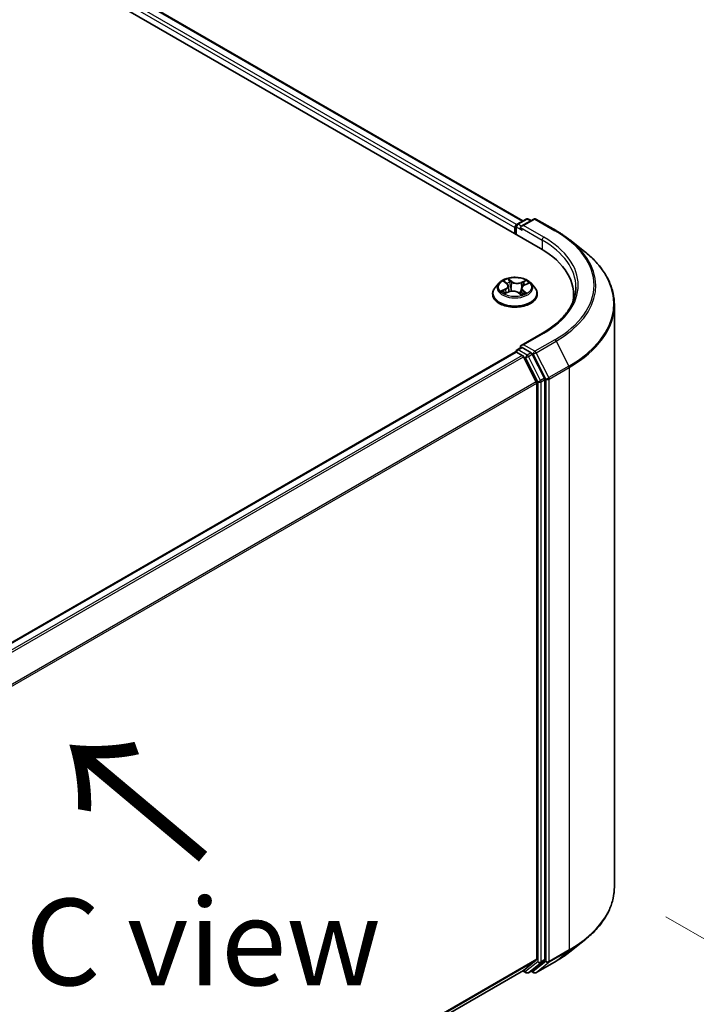
# Model space of a CAD drawing. Units: millimetres. Extents: x 7 to 5922, y 4 to 1268.
# Drawn here: x 51 to 60, y 109 to 123 of the extents above; entities that cross this region are included whole.
import ezdxf

# ---------------------------------------------------------------- set-up
doc = ezdxf.new("R2010")
doc.units = ezdxf.units.MM
doc.header["$LTSCALE"] = 0.5
doc.layers.get('Defpoints').update_dxf_attribs({"lineweight": 25})
for name, color, linetype, lineweight in [('Dimension (ISO)', 7, 'Continuous', 18), ('Symbol (ISO)', 7, 'Continuous', 18), ('Visible (ISO)', 7, 'Continuous', 35), ('Visible Narrow (ISO)', 7, 'Continuous', 25)]:
    doc.layers.add(name, color=color, linetype=linetype, lineweight=lineweight)
doc.styles.add('Note Text (TK)', font='MS PGothic.ttf')
doc.dimstyles.new('Default - Method 1b (TK)', dxfattribs={"dimscale": 0.5, "dimtxt": 2.5, "dimasz": 2.5, "dimexe": 1, "dimexo": 1.5, "dimgap": 1, "dimtad": 1, "dimdsep": 46, "dimtxsty": 'Note Text (TK)', "dimblk": 'OPEN', "dimcen": 0.09, "dimdle": 5, "dimclrd": 100, "dimclre": 100, "dimclrt": 7, "dimadec": 1, "dimazin": 1, "dimtfac": 1, "dimtmove": 0, "dimatfit": 3, "dimldrblk": 'OPEN', "dimfxl": 1, "dimtolj": 1, "dimlwd": -1, "dimlwe": -1, "dimarcsym": 0})

# ---------------------------------------------------------------- blocks, each defined once
blk = doc.blocks.new('_Open')
at = {"color": 0, "linetype": 'ByBlock', "lineweight": -2}
for p, q in [((-1, 0.167), (0, 0)), ((-1, -0.167), (0, 0)), ((0, 0), (-1, 0))]:
    blk.add_line(p, q, dxfattribs=at)
blk = doc.blocks.new('*D18')
at = {"layer": 'Defpoints', "color": 0}
for p in [(59.137, 110.52), (42.962, 102.192), (50.246, 97.987)]:
    blk.add_point(p, dxfattribs=at)
at = {"layer": 'Dimension (ISO)', "color": 100}
for p, q in [((59.881, 110.09), (65.806, 106.669)), ((64.236, 106.316), (51.32, 98.626)), ((43.706, 101.762), (50.742, 97.7))]:
    blk.add_line(p, q, dxfattribs=at)
at = {"layer": 'Dimension (ISO)', "color": 100, "xscale": 1.25, "yscale": 1.25, "zscale": 1.25}
for p, rotation in [((65.31, 106.956), 30.77048708011095), ((50.246, 97.987), 210.770487080111)]:
    blk.add_blockref('_Open', p, dxfattribs=dict(at, rotation=rotation))
at = {"layer": 'Dimension (ISO)', "color": 7, "insert": (56.492, 102.881), "char_height": 1.25, "attachment_point": 4, "rotation": 30.7705, "style": 'Note Text (TK)'}
blk.add_mtext('\\A1;{\\Q-29.230;\\W0.823;\\H0.816x;200}', dxfattribs=at)

msp = doc.modelspace()

# ---------------------------------------------------------------- linework, layer by layer
at = {"layer": 'Visible (ISO)'}
for p, q in [((37.6419, 131.5438), (58.0695, 119.7499)), ((38.1818, 131.4846), (57.8149, 120.1495)), ((57.7307, 120.1009), (57.861, 120.1761)), ((57.971, 120.1761), (57.7926, 120.0731)), ((57.8943, 120.1761), (57.9326, 120.154)), ((58.0044, 120.1761), (58.2951, 120.0083)), ((57.7002, 120.0539), (57.7002, 119.9631)), ((57.714, 119.9552), (57.714, 120.072)), ((58.4936, 119.8743), (58.7037, 119.708)), ((57.4723, 119.2518), (57.4172, 119.1903)), ((57.5475, 119.2717), (57.5856, 119.2406)), ((57.605, 119.2086), (57.614, 119.1247)), ((57.7954, 119.1743), (57.7858, 119.0847)), ((57.8358, 119.219), (57.891, 119.2433)), ((57.9281, 119.2518), (57.9832, 119.1903)), ((57.378, 119.0922), (57.378, 119.0959)), ((57.5566, 119.1011), (57.6135, 119.1244)), ((57.7493, 119.1123), (57.7896, 119.0818)), ((58.0224, 119.0922), (58.0224, 119.0959)), ((58.5478, 119.0831), (58.5478, 119.0043)), ((59.1367, 110.5198), (59.1367, 118.9372)), ((58.0999, 118.5268), (57.7926, 118.3494)), ((57.7307, 118.2864), (57.7867, 118.3188)), ((57.9326, 118.2413), (57.8023, 118.3165)), ((57.7071, 118.2547), (45.9308, 111.4556)), ((57.714, 118.2576), (57.714, 118.2562)), ((57.7238, 118.253), (57.807, 118.205)), ((58.009, 117.8237), (57.8251, 118.1847)), ((58.1268, 117.8754), (57.9507, 118.221)), ((58.0145, 117.8032), (58.0145, 109.4765)), ((58.1323, 109.4702), (58.1323, 117.8548)), ((58.4936, 109.5826), (58.7037, 109.749)), ((57.8251, 109.3136), (58.009, 109.4622)), ((57.9507, 109.3136), (58.1268, 109.4559)), ((58.0044, 109.2808), (58.2951, 109.4487)), ((46.2548, 102.6333), (57.8237, 109.3126)), ((57.8149, 109.3075), (57.861, 109.2809)), ((57.8943, 109.2809), (57.9493, 109.3126)), ((57.971, 109.2808), (57.9326, 109.303))]:
    msp.add_line(p, q, dxfattribs=at)
for centre, start, end in [((57.8776, 120.1472), 60, 120), ((57.9877, 120.1473), 60, 120), ((57.7473, 120.072), 120, 180), ((57.7473, 118.2576), 120, 180), ((57.8776, 109.3097), 240, 300), ((57.9877, 109.3097), 240, 300)]:
    msp.add_arc(centre, 0.0333, start, end, dxfattribs=at)
for centre, major_axis, start_param, end_param in [((57.7238, 120.0675), (0.0167, 0.0289), 0.8667637, 2.3561945), ((57.8259, 120.0539), (-0.0471, 0), 4.712389, 6.2831853), ((57.8023, 120.0402), (-0.0167, 0.0289), 0.7853982, 2.3561945), ((56.9145, 119.0831), (1.6333, 0), 6.1711605, 7.0685835), ((56.9145, 118.9017), (1.6667, 0), 0.1529658, 0.2006295), ((57.8259, 118.3301), (-0.0471, 0), 4.712389, 6.2831853), ((57.8023, 118.3437), (-0.0167, -0.0289), 5.4977871, 6.1236372), ((57.7238, 118.2258), (-0.0167, 0.0289), 5.4977871, 6.2831853), ((57.807, 118.1778), (-0.0167, 0.0289), 4.6217291, 5.4977871), ((57.9326, 118.2141), (0.0167, -0.0289), 1.4801364, 2.3561945), ((58.1087, 117.8684), (0.0167, -0.0289), 0.7853982, 1.4801364), ((57.9909, 117.8168), (-0.0167, 0.0289), 3.9269908, 4.6217291), ((57.9909, 109.4901), (0.0167, -0.0289), 0.0906599, 0.7853982), ((58.1087, 109.4838), (0.0167, -0.0289), 0.0906599, 0.7853982), ((57.807, 109.3414), (0.0167, -0.0289), 0, 0.0906599), ((57.9326, 109.3415), (0.0167, -0.0289), 0, 0.0906599)]:
    msp.add_ellipse(centre, major_axis=major_axis, ratio=0.5773503, start_param=start_param, end_param=end_param, dxfattribs=at)
for points, knots in [([(58.2951, 120.0083), (58.3094, 120), (58.3236, 119.9916), (58.3515, 119.9745), (58.3652, 119.9658), (58.3921, 119.9481), (58.4054, 119.9392), (58.4314, 119.9211), (58.4442, 119.9119), (58.4693, 119.8933), (58.4816, 119.8839), (58.4936, 119.8743)], [3.14159265, 3.14159265, 3.14159265, 3.14159265, 3.17264484, 3.17264484, 3.20369702, 3.20369702, 3.2347492, 3.2347492, 3.26580139, 3.26580139, 3.29685357, 3.29685357, 3.29685357, 3.29685357]), ([(59.1367, 118.9372), (59.1367, 118.9927), (59.1307, 119.0482), (59.1065, 119.1582), (59.0885, 119.2126), (59.0409, 119.3193), (59.0113, 119.3717), (58.9413, 119.4735), (58.9008, 119.523), (58.8097, 119.6183), (58.759, 119.6642), (58.7037, 119.708)], [2.35619449, 2.35619449, 2.35619449, 2.35619449, 2.48222194, 2.48222194, 2.60824939, 2.60824939, 2.73427684, 2.73427684, 2.86030429, 2.86030429, 2.98633174, 2.98633174, 2.98633174, 2.98633174]), ([(57.9281, 119.2518), (57.9144, 119.267), (57.8971, 119.2804), (57.8563, 119.3034), (57.8325, 119.3128), (57.7814, 119.3266), (57.7541, 119.331), (57.6988, 119.3343), (57.6709, 119.3333), (57.6167, 119.3261), (57.5906, 119.3199), (57.5425, 119.3026), (57.5206, 119.2914), (57.4908, 119.2701), (57.4809, 119.2613), (57.4723, 119.2518)], [1.4136682, 1.4136682, 1.4136682, 1.4136682, 1.7346811, 1.7346811, 2.0691097, 2.0691097, 2.4021872, 2.4021872, 2.7335006, 2.7335006, 3.0652365, 3.0652365, 3.3992145, 3.3992145, 3.6001277, 3.6001277, 3.6001277, 3.6001277]), ([(57.4172, 119.1903), (57.4122, 119.1848), (57.4077, 119.1791), (57.3995, 119.1673), (57.3958, 119.1612), (57.3894, 119.1487), (57.3868, 119.1423), (57.3824, 119.1293), (57.3807, 119.1227), (57.3785, 119.1094), (57.378, 119.1026), (57.378, 119.0959)], [3.60012765, 3.60012765, 3.60012765, 3.60012765, 3.69564097, 3.69564097, 3.7911543, 3.7911543, 3.88666762, 3.88666762, 3.98218094, 3.98218094, 4.07769426, 4.07769426, 4.07769426, 4.07769426]), ([(57.605, 119.2086), (57.6047, 119.211), (57.6043, 119.2133), (57.6028, 119.218), (57.6019, 119.2202), (57.5997, 119.2247), (57.5984, 119.2268), (57.5953, 119.231), (57.5936, 119.2331), (57.5899, 119.237), (57.5878, 119.2388), (57.5856, 119.2406)], [0.99800496, 0.99800496, 0.99800496, 0.99800496, 1.10907258, 1.10907258, 1.22014019, 1.22014019, 1.33120781, 1.33120781, 1.44227542, 1.44227542, 1.55334303, 1.55334303, 1.55334303, 1.55334303]), ([(57.8358, 119.219), (57.8313, 119.217), (57.827, 119.2147), (57.8192, 119.2098), (57.8156, 119.2072), (57.8091, 119.2015), (57.8063, 119.1984), (57.8015, 119.192), (57.7996, 119.1886), (57.7967, 119.1816), (57.7958, 119.178), (57.7954, 119.1743)], [3.15904595, 3.15904595, 3.15904595, 3.15904595, 3.33039494, 3.33039494, 3.50174393, 3.50174393, 3.67309292, 3.67309292, 3.84444191, 3.84444191, 4.01579091, 4.01579091, 4.01579091, 4.01579091]), ([(58.0224, 119.0959), (58.0224, 119.1026), (58.0219, 119.1094), (58.0196, 119.1227), (58.018, 119.1293), (58.0136, 119.1423), (58.0109, 119.1487), (58.0046, 119.1612), (58.0009, 119.1673), (57.9927, 119.1791), (57.9881, 119.1848), (57.9832, 119.1903)], [0.93610161, 0.93610161, 0.93610161, 0.93610161, 1.03161493, 1.03161493, 1.12712825, 1.12712825, 1.22264158, 1.22264158, 1.3181549, 1.3181549, 1.41366822, 1.41366822, 1.41366822, 1.41366822]), ([(58.5812, 119.192), (58.5812, 119.1436), (58.5746, 119.0953), (58.5483, 118.9993), (58.5285, 118.9517), (58.476, 118.8584), (58.4432, 118.8126), (58.3652, 118.7243), (58.32, 118.6816), (58.2182, 118.6007), (58.1616, 118.5624), (58.0999, 118.5268)], [3.92699082, 3.92699082, 3.92699082, 3.92699082, 4.08407045, 4.08407045, 4.24115008, 4.24115008, 4.39822972, 4.39822972, 4.55530935, 4.55530935, 4.71238898, 4.71238898, 4.71238898, 4.71238898]), ([(57.378, 119.0922), (57.378, 119.0723), (57.3832, 119.0525), (57.4035, 119.0146), (57.419, 118.9965), (57.4588, 118.9637), (57.4836, 118.9491), (57.5396, 118.9254), (57.5708, 118.9162), (57.6365, 118.9041), (57.671, 118.9012), (57.7397, 118.9018), (57.7739, 118.9054), (57.8388, 118.9187), (57.8695, 118.9284), (57.9243, 118.9532), (57.9484, 118.9683), (57.9872, 119.0026), (58.0021, 119.0218), (58.0186, 119.0583), (58.0224, 119.0753), (58.0224, 119.0922)], [4.0776943, 4.0776943, 4.0776943, 4.0776943, 4.3774048, 4.3774048, 4.6898158, 4.6898158, 5.0143089, 5.0143089, 5.3400368, 5.3400368, 5.6647873, 5.6647873, 5.9891421, 5.9891421, 6.3139762, 6.3139762, 6.6397736, 6.6397736, 6.9636887, 6.9636887, 7.2192869, 7.2192869, 7.2192869, 7.2192869]), ([(57.537, 119.1244), (57.5383, 119.1229), (57.5398, 119.1213), (57.5431, 119.118), (57.5449, 119.1164), (57.5488, 119.113), (57.551, 119.1113), (57.5556, 119.1079), (57.5581, 119.1062), (57.5613, 119.1042), (57.5618, 119.1039), (57.5624, 119.1035)], [4.53313154, 4.53313154, 4.53313154, 4.53313154, 4.6039635, 4.6039635, 4.67479546, 4.67479546, 4.74562742, 4.74562742, 4.81645939, 4.81645939, 4.83142636, 4.83142636, 4.83142636, 4.83142636]), ([(57.7493, 119.1123), (57.7429, 119.1171), (57.7354, 119.1213), (57.7187, 119.128), (57.7096, 119.1306), (57.6903, 119.1341), (57.6803, 119.135), (57.6602, 119.135), (57.6501, 119.134), (57.6309, 119.1305), (57.6218, 119.1279), (57.6135, 119.1244)], [1.5882496, 1.5882496, 1.5882496, 1.5882496, 1.8954276, 1.8954276, 2.2026055, 2.2026055, 2.5097835, 2.5097835, 2.8169614, 2.8169614, 3.1241394, 3.1241394, 3.1241394, 3.1241394]), ([(57.7889, 119.0823), (57.7922, 119.0833), (57.7954, 119.0843), (57.8022, 119.0866), (57.8058, 119.088), (57.8128, 119.0907), (57.8161, 119.0922), (57.8226, 119.0951), (57.8257, 119.0967), (57.8317, 119.0998), (57.8345, 119.1014), (57.8372, 119.103)], [6.1227271, 6.1227271, 6.1227271, 6.1227271, 6.18070907, 6.18070907, 6.2502047, 6.2502047, 6.31970032, 6.31970032, 6.38919595, 6.38919595, 6.45869157, 6.45869157, 6.45869157, 6.45869157]), ([(57.7867, 118.3188), (57.7881, 118.3196), (57.7905, 118.32), (57.7961, 118.3194), (57.7993, 118.3183), (57.8023, 118.3165)], [0.038953354, 0.038953354, 0.038953354, 0.038953354, 0.050334548, 0.050334548, 0.061715743, 0.061715743, 0.061715743, 0.061715743]), ([(59.1367, 110.5198), (59.1367, 110.4643), (59.1307, 110.4087), (59.1065, 110.2988), (59.0885, 110.2444), (59.0409, 110.1376), (59.0113, 110.0853), (58.9413, 109.9835), (58.9008, 109.934), (58.8097, 109.8386), (58.759, 109.7927), (58.7037, 109.749)], [3.92699082, 3.92699082, 3.92699082, 3.92699082, 4.05301827, 4.05301827, 4.17904572, 4.17904572, 4.30507316, 4.30507316, 4.43110061, 4.43110061, 4.55712806, 4.55712806, 4.55712806, 4.55712806]), ([(58.2951, 109.4487), (58.3094, 109.457), (58.3236, 109.4654), (58.3515, 109.4825), (58.3652, 109.4912), (58.3921, 109.5088), (58.4054, 109.5178), (58.4314, 109.5359), (58.4442, 109.5451), (58.4693, 109.5637), (58.4816, 109.5731), (58.4936, 109.5826)], [1.57079633, 1.57079633, 1.57079633, 1.57079633, 1.60184851, 1.60184851, 1.63290069, 1.63290069, 1.66395288, 1.66395288, 1.69500506, 1.69500506, 1.72605724, 1.72605724, 1.72605724, 1.72605724])]:
    msp.add_open_spline(points, degree=3, knots=knots, dxfattribs=at)
at = {"layer": 'Visible Narrow (ISO)'}
for p, q in [((38.0583, 131.3941), (57.7002, 120.0539)), ((57.7232, 120.095), (38.0819, 131.4349)), ((38.1651, 131.483), (57.8051, 120.1438)), ((57.7473, 120.0992), (57.8776, 120.1745)), ((57.8259, 120.0811), (57.9877, 120.1745)), ((57.8776, 120.1745), (57.9229, 120.1483)), ((57.9877, 120.1745), (58.2784, 120.0067)), ((57.7238, 119.9495), (57.7238, 120.0584)), ((57.7238, 120.0584), (57.8023, 120.013)), ((57.7926, 120.0731), (57.7473, 120.0992)), ((57.7788, 120.0539), (58.093, 119.8724)), ((58.1166, 119.9132), (57.8259, 120.0811)), ((58.093, 119.8724), (58.093, 119.736)), ((57.532, 119.2816), (57.5821, 119.2408)), ((57.6544, 119.2716), (57.6019, 119.3113)), ((57.617, 119.2905), (57.65, 119.2655)), ((57.8554, 119.2891), (57.7848, 119.2602)), ((57.5623, 119.1656), (57.4935, 119.1352)), ((57.5224, 119.1398), (57.5657, 119.1589)), ((57.5657, 119.1589), (57.569, 119.1062)), ((57.65, 119.2655), (57.6436, 119.1873)), ((57.788, 119.2534), (57.8324, 119.2716)), ((57.788, 119.2534), (57.7927, 119.1743)), ((57.8684, 119.1024), (57.8182, 119.1431)), ((57.838, 119.2184), (57.9069, 119.2488)), ((57.5449, 119.0949), (57.6156, 119.1238)), ((57.7459, 119.1124), (57.7985, 119.0727)), ((57.8137, 119.1372), (57.8097, 119.0895)), ((57.8137, 119.1372), (57.8453, 119.1115)), ((57.8259, 118.3574), (58.1166, 118.5252)), ((58.2784, 118.4318), (57.9877, 118.2639)), ((57.7473, 118.2848), (57.8023, 118.3165)), ((57.8776, 118.2095), (57.7473, 118.2848)), ((57.9877, 118.2639), (57.8259, 118.3574)), ((58.0058, 118.2437), (58.2965, 118.4115)), ((58.2965, 118.4115), (58.4804, 118.0506)), ((45.9406, 111.45), (57.7238, 118.253)), ((57.807, 118.205), (46.0238, 111.4019)), ((46.0504, 111.3866), (57.8251, 118.1847)), ((57.8246, 118.1858), (57.8541, 118.1687)), ((57.8541, 118.1687), (58.0302, 117.823)), ((57.9326, 118.2413), (57.8776, 118.2095)), ((57.8958, 118.1893), (57.9507, 118.221)), ((58.0718, 117.8436), (57.8958, 118.1893)), ((57.9326, 118.2413), (57.9641, 118.2231)), ((57.9641, 118.2231), (58.148, 117.8621)), ((58.1897, 117.8827), (58.0058, 118.2437)), ((58.4804, 118.0506), (58.1897, 117.8827)), ((58.1952, 117.8621), (58.4859, 118.03)), ((58.4859, 118.03), (58.4859, 109.6126)), ((58.1268, 117.8754), (58.0718, 117.8436)), ((58.148, 117.8621), (58.148, 109.4447)), ((58.1952, 109.4447), (58.1952, 117.8621)), ((58.009, 117.8237), (46.2453, 111.032)), ((46.2539, 111.0132), (58.0145, 117.8032)), ((58.0302, 117.823), (58.0302, 109.4385)), ((58.0773, 117.823), (58.1323, 117.8548)), ((58.0773, 109.4385), (58.0773, 117.823)), ((58.4859, 109.6126), (58.1952, 109.4447)), ((58.0145, 109.4765), (46.2548, 102.687)), ((46.2548, 102.6759), (58.009, 109.4622)), ((58.1323, 109.4702), (58.0773, 109.4385)), ((58.1897, 109.4304), (58.4804, 109.5983)), ((58.2965, 109.4496), (58.4804, 109.5983)), ((58.0302, 109.4385), (57.8541, 109.2961)), ((57.8958, 109.2819), (58.0718, 109.4242)), ((58.148, 109.4447), (57.9641, 109.2961)), ((58.2965, 109.4496), (58.0058, 109.2818)), ((58.0058, 109.2818), (58.1897, 109.4304)), ((58.0718, 109.4242), (58.1268, 109.4559)), ((57.8251, 109.3136), (46.2548, 102.6335)), ((57.8541, 109.2961), (57.8246, 109.3132)), ((57.9507, 109.3136), (57.8958, 109.2819)), ((57.9641, 109.2961), (57.9424, 109.3086))]:
    msp.add_line(p, q, dxfattribs=at)
for centre, major_axis, ratio, start_param, end_param in [((57.8776, 120.1472), (-0.0167, 0.0289), 0.5773503, 5.4977871, 6.2831853), ((57.8776, 120.1472), (0.0167, 0.0289), 0.5773503, 0, 0.7853982), ((57.9877, 120.1473), (-0.0167, 0.0289), 0.5773503, 5.4977871, 6.2831853), ((57.9877, 120.1473), (0.0167, 0.0289), 0.5773503, 0, 0.7853982), ((57.7473, 120.072), (-0.0333, 0), 0.5773503, 0, 0.7853982), ((57.7473, 120.072), (0.0167, 0.0289), 0.5773503, 0.7853982, 2.3561945), ((57.7473, 120.072), (-0.0167, 0.0289), 0.5773503, 5.4977871, 6.2831853), ((58.2784, 119.9794), (0.0167, 0.0289), 0.5773503, 0, 0.7853982), ((56.9145, 119.2192), (1.9288, 0), 0.5773503, 5.4977871, 7.0685835), ((58.1166, 119.886), (0.0167, 0.0289), 0.5773503, 0.7853982, 2.3561945), ((56.9145, 119.192), (1.6667, 0), 0.5773503, 0, 0.7853982), ((56.9145, 119.2192), (1.7, 0), 0.5773503, 5.4977871, 7.0685835), ((56.9145, 119.2094), (1.9544, 0), 0.5773503, 5.4977871, 6.9133226), ((56.9145, 118.9546), (2.2145, 0), 0.5773503, 5.4977871, 6.9133226), ((57.7002, 119.192), (-0.2289, 0), 0.5773503, 5.1563992, 5.5377682), ((57.6126, 119.289), (-0.00486, -0.00269), 0.2488106, 1.150064, 2.5452462), ((57.7002, 119.192), (-0.2289, 0), 0.5773503, 3.5856028, 3.9669719), ((57.7002, 119.1058), (-0.3186, 0), 0.5773503, 5.8056187, 9.9023446), ((57.7002, 119.1837), (-0.2566, 0), 0.5773503, 5.8056187, 9.9023446), ((57.5258, 119.1377), (-0.00138, -0.00538), 0.6991899, 4.4865839, 5.8817661), ((57.5596, 119.2664), (-0.00469, -0.00297), 0.2164593, 0.8872075, 0.949946), ((57.5047, 119.2091), (0.0949, 0), 0.5773503, 5.364537, 6.9004267), ((57.5623, 119.161), (0.00224, -0.00508), 0.4955277, 0.9309751, 2.414505), ((57.5047, 119.205), (0.1004, 0), 0.5773503, 5.364537, 6.3450887), ((57.7002, 119.1668), (0.1791, 0), 0.5773503, 2.0255909, 2.2965864), ((57.5821, 119.2363), (0.00351, 0.00431), 0.6658352, 0, 0.8848585), ((57.6705, 119.0792), (0.0949, 0), 0.5773503, 0.652148, 2.1880378), ((57.6237, 119.2591), (-0.00543, -0.00115), 0.1943374, 3.7293953, 5.0848184), ((57.6392, 119.1858), (-0.00543, -0.00115), 0.1943006, 3.7293903, 5.0804363), ((57.6544, 119.2671), (-0.00335, -0.00443), 0.6489368, 4.003108, 5.4866379), ((57.7299, 119.3007), (0.1004, 0), 0.5773503, 3.7937407, 5.3296304), ((57.7299, 119.3048), (-0.0949, 0), 0.5773503, 0.652148, 2.1880378), ((57.7848, 119.2556), (0.00211, -0.00514), 0.4725783, 0.9437207, 2.4272506), ((57.8956, 119.1749), (-0.0949, 0), 0.5773503, 5.364537, 6.9004267), ((57.7959, 119.1721), (-0.00526, 0.00179), 0.2581389, 4.9046407, 5.4521117), ((57.8956, 119.1707), (-0.1004, 0), 0.5773503, 6.221282, 6.9004267), ((57.8182, 119.1386), (-0.00351, -0.00431), 0.6658352, 4.0264512, 5.5099811), ((57.8197, 119.242), (-0.00526, 0.00179), 0.2581683, 4.0966797, 5.4521028), ((57.7002, 119.1668), (0.1791, 0), 0.5773503, 0.5935106, 0.8145949), ((57.8356, 119.2694), (-0.00419, 0.00365), 0.1097649, 0.8008658, 2.196048), ((57.838, 119.2139), (-0.00224, 0.00508), 0.4955277, 5.5560976, 6.2831853), ((57.7002, 119.0959), (-0.3222, 0), 0.5773503, 0, 3.1415927), ((57.7002, 119.0922), (0.3222, 0), 0.5773503, 3.1415927, 6.2831853), ((57.7002, 119.192), (0.2289, 0), 0.5773503, 3.5856028, 3.9669719), ((57.5437, 119.1246), (-0.00467, -0.00301), 0.6831516, 5.0164085, 6.0408974), ((57.6156, 119.1193), (-0.00211, 0.00514), 0.4725783, 5.5688432, 6.2831853), ((57.7459, 119.1079), (0.00335, 0.00443), 0.6489368, 0, 0.8615154), ((57.7002, 119.0492), (-0.1076, 0), 0.5773503, 3.790026, 3.9989544), ((57.7878, 119.0876), (0.00057, -0.00553), 0.8821716, 0.1621643, 0.1684821), ((57.7002, 119.192), (0.2289, 0), 0.5773503, 5.1563992, 5.5377682), ((57.8269, 119.0998), (-0.00482, 0.00277), 0.7715016, 3.82037, 4.1013386), ((57.8407, 119.1101), (0.00075, -0.00551), 0.8498202, 0.3263095, 1.7214917), ((56.9145, 118.9372), (2.2222, 0), 0.5773503, 5.4977871, 6.2831853), ((58.1166, 118.498), (-0.0167, 0.0289), 0.5773503, 5.4977871, 6.2831853), ((58.2784, 118.4046), (0.0167, -0.0289), 0.5773503, 1.4801364, 2.3561945), ((57.7473, 118.2576), (0.0167, 0.0289), 0.5773503, 0.7853982, 2.061679), ((57.7473, 118.2576), (-0.0167, 0.0289), 0.5773503, 5.4977871, 6.2831853), ((57.7473, 118.2576), (-0.0333, 0), 0.5773503, 0, 0.0701236), ((57.8776, 118.1823), (0.0167, 0.0289), 0.5773503, 0.7853982, 2.3561945), ((57.8776, 118.1823), (-0.0297, -0.0151), 0.0739221, 0.617421, 2.1882173), ((57.8776, 118.1823), (-0.0167, 0.0289), 0.5773503, 4.6217291, 5.4977871), ((57.9877, 118.2367), (0.0167, 0.0289), 0.5773503, 0.7853982, 2.3561945), ((57.9877, 118.2367), (-0.0297, -0.0151), 0.0739221, 0.617421, 2.1882173), ((57.9877, 118.2367), (-0.0167, 0.0289), 0.5773503, 4.6217291, 5.4977871), ((58.4623, 118.0436), (-0.0167, 0.0289), 0.5773503, 3.9269908, 4.6217291), ((58.1716, 117.8757), (0.0297, 0.0151), 0.0739221, 3.7590136, 5.32981), ((58.1716, 117.8757), (-0.0333, 0), 0.5773503, 0.7853982, 2.3561945), ((58.1716, 117.8757), (-0.0167, 0.0289), 0.5773503, 3.9269908, 4.6217291), ((58.0537, 117.8366), (0.0297, 0.0151), 0.0739221, 3.7590136, 5.32981), ((58.0537, 117.8366), (-0.0333, 0), 0.5773503, 0.7853982, 2.3561945), ((58.0537, 117.8366), (-0.0167, 0.0289), 0.5773503, 3.9269908, 4.6217291), ((56.9145, 110.5198), (2.2222, 0), 0.5773503, 5.4977871, 6.2831853), ((56.9145, 110.5023), (2.2145, 0), 0.5773503, 5.4977871, 5.6530481), ((58.4623, 109.6262), (0.0167, -0.0289), 0.5773503, 0.0906599, 0.7853982), ((56.9145, 110.2475), (-1.9544, 0), 0.5773503, 2.3561945, 2.5114554), ((58.0537, 109.4521), (0.0333, 0), 0.5773503, 3.9269908, 5.4977871), ((58.0537, 109.4521), (0.021, -0.0259), 0.8131434, 4.585045, 6.1558413), ((58.0537, 109.4521), (0.0167, -0.0289), 0.5773503, 0.0906599, 0.7853982), ((58.1716, 109.4583), (0.0333, 0), 0.5773503, 3.9269908, 5.4977871), ((58.1716, 109.4583), (0.021, -0.0259), 0.8131434, 4.585045, 6.1558413), ((58.1716, 109.4583), (0.0167, -0.0289), 0.5773503, 0.0906599, 0.7853982), ((58.2784, 109.4775), (0.0167, -0.0289), 0.5773503, 0, 0.0906599), ((57.8776, 109.3097), (-0.0167, -0.0289), 0.5773503, 5.4977871, 6.2831853), ((57.8776, 109.3097), (0.021, -0.0259), 0.8131434, 4.585045, 6.1558413), ((57.8776, 109.3097), (0.0167, -0.0289), 0.5773503, 0, 0.0906599), ((57.9877, 109.3097), (-0.0167, -0.0289), 0.5773503, 5.4977871, 6.2831853), ((57.9877, 109.3097), (0.021, -0.0259), 0.8131434, 4.585045, 6.1558413), ((57.9877, 109.3097), (0.0167, -0.0289), 0.5773503, 0, 0.0906599)]:
    msp.add_ellipse(centre, major_axis=major_axis, ratio=ratio, start_param=start_param, end_param=end_param, dxfattribs=at)
msp.add_ellipse((57.7002, 119.192), major_axis=(0.2379, 0), ratio=0.5773503, dxfattribs=at)
for points, knots in [([(57.5574, 119.2639), (57.5564, 119.2655), (57.5552, 119.2671), (57.5517, 119.2708), (57.5493, 119.2728), (57.5445, 119.2761), (57.5421, 119.2775), (57.5371, 119.2798), (57.5346, 119.2808), (57.532, 119.2816)], [0, 0, 0, 0, 0.005934038, 0.005934038, 0.0154285, 0.0154285, 0.023744988, 0.023744988, 0.032394303, 0.032394303, 0.032394303, 0.032394303]), ([(57.532, 119.2816), (57.5342, 119.2805), (57.5365, 119.2792), (57.5408, 119.2766), (57.5429, 119.2751), (57.5458, 119.273), (57.5466, 119.2724), (57.5475, 119.2717)], [-0.032394303, -0.032394303, -0.032394303, -0.032394303, -0.023744988, -0.023744988, -0.0154285, -0.0154285, -0.011928791, -0.011928791, -0.011928791, -0.011928791]), ([(57.617, 119.2905), (57.6155, 119.2924), (57.614, 119.2944), (57.6105, 119.2994), (57.6084, 119.3023), (57.6049, 119.3073), (57.6034, 119.3094), (57.6019, 119.3113)], [-0.032055974, -0.032055974, -0.032055974, -0.032055974, -0.02365019, -0.02365019, -0.010200936, -0.010200936, 0.000338329, 0.000338329, 0.000338329, 0.000338329]), ([(57.6019, 119.3113), (57.6026, 119.3093), (57.6033, 119.307), (57.6051, 119.3013), (57.6063, 119.2977), (57.6087, 119.2916), (57.6099, 119.2891), (57.6112, 119.2867)], [-0.000338329, -0.000338329, -0.000338329, -0.000338329, 0.010200936, 0.010200936, 0.02365019, 0.02365019, 0.032055974, 0.032055974, 0.032055974, 0.032055974]), ([(57.6112, 119.2867), (57.6135, 119.2827), (57.6156, 119.2783), (57.6191, 119.2692), (57.6205, 119.2644), (57.6215, 119.2597)], [-0.028982846, -0.028982846, -0.028982846, -0.028982846, -0.014585063, -0.014585063, 0, 0, 0, 0]), ([(57.6281, 119.2607), (57.627, 119.2659), (57.6255, 119.2711), (57.6217, 119.2811), (57.6195, 119.286), (57.617, 119.2905)], [0, 0, 0, 0, 0.014585063, 0.014585063, 0.028982846, 0.028982846, 0.028982846, 0.028982846]), ([(57.8554, 119.2891), (57.8535, 119.2878), (57.8514, 119.2864), (57.8475, 119.2835), (57.8455, 119.282), (57.8413, 119.2787), (57.8391, 119.2769), (57.8353, 119.2739), (57.8339, 119.2727), (57.8324, 119.2716)], [-0.032394303, -0.032394303, -0.032394303, -0.032394303, -0.023744988, -0.023744988, -0.0154285, -0.0154285, -0.005934038, -0.005934038, 0, 0, 0, 0]), ([(57.8377, 119.2669), (57.8391, 119.2684), (57.8403, 119.2699), (57.8434, 119.2739), (57.8452, 119.2762), (57.8483, 119.2805), (57.8498, 119.2824), (57.8526, 119.286), (57.854, 119.2876), (57.8554, 119.2891)], [0, 0, 0, 0, 0.005934038, 0.005934038, 0.0154285, 0.0154285, 0.023744988, 0.023744988, 0.032394303, 0.032394303, 0.032394303, 0.032394303]), ([(57.5224, 119.1398), (57.5203, 119.1396), (57.518, 119.1394), (57.5117, 119.1388), (57.5076, 119.1382), (57.5001, 119.1368), (57.4968, 119.1361), (57.4935, 119.1352)], [-0.032055974, -0.032055974, -0.032055974, -0.032055974, -0.02365019, -0.02365019, -0.010200936, -0.010200936, 0.000338329, 0.000338329, 0.000338329, 0.000338329]), ([(57.5404, 119.1268), (57.5382, 119.1301), (57.5356, 119.1329), (57.5295, 119.1373), (57.5261, 119.1389), (57.5224, 119.1398)], [0, 0, 0, 0, 0.014585063, 0.014585063, 0.028982846, 0.028982846, 0.028982846, 0.028982846]), ([(57.6215, 119.2597), (57.6241, 119.2475), (57.6267, 119.2353), (57.6319, 119.2108), (57.6345, 119.1986), (57.6371, 119.1864)], [-0.068779854, -0.068779854, -0.068779854, -0.068779854, -0.034389927, -0.034389927, 0, 0, 0, 0]), ([(57.6436, 119.1873), (57.641, 119.1996), (57.6384, 119.2118), (57.6333, 119.2362), (57.6307, 119.2485), (57.6281, 119.2607)], [0, 0, 0, 0, 0.034389927, 0.034389927, 0.068779854, 0.068779854, 0.068779854, 0.068779854]), ([(57.6371, 119.1864), (57.6408, 119.1689), (57.6452, 119.1517), (57.6507, 119.1345), (57.6508, 119.1342), (57.6509, 119.1338)], [-0.098241255, -0.098241255, -0.098241255, -0.098241255, -0.049120627, -0.049120627, -0.048172271, -0.048172271, -0.048172271, -0.048172271]), ([(57.6568, 119.1344), (57.6566, 119.135), (57.6564, 119.1356), (57.6513, 119.153), (57.6471, 119.1701), (57.6436, 119.1873)], [0.047347737, 0.047347737, 0.047347737, 0.047347737, 0.049120627, 0.049120627, 0.098241255, 0.098241255, 0.098241255, 0.098241255]), ([(57.7927, 119.1743), (57.7873, 119.1578), (57.7814, 119.1416), (57.7713, 119.1175), (57.7676, 119.1094), (57.7637, 119.1014)], [0, 0, 0, 0, 0.049120627, 0.049120627, 0.074966003, 0.074966003, 0.074966003, 0.074966003]), ([(57.7681, 119.0981), (57.7724, 119.1064), (57.7765, 119.1148), (57.785, 119.134), (57.7893, 119.1447), (57.7934, 119.1556)], [-0.075861452, -0.075861452, -0.075861452, -0.075861452, -0.049120627, -0.049120627, -0.016389438, -0.016389438, -0.016389438, -0.016389438]), ([(57.8165, 119.2442), (57.8125, 119.2325), (57.8085, 119.2209), (57.8006, 119.1976), (57.7966, 119.1859), (57.7927, 119.1743)], [0, 0, 0, 0, 0.034389927, 0.034389927, 0.068779854, 0.068779854, 0.068779854, 0.068779854]), ([(57.8092, 119.2014), (57.8099, 119.2033), (57.8105, 119.2052), (57.8152, 119.2187), (57.8191, 119.2304), (57.8231, 119.242)], [-0.04002219, -0.04002219, -0.04002219, -0.04002219, -0.034389927, -0.034389927, 0, 0, 0, 0]), ([(57.8324, 119.2716), (57.8289, 119.2676), (57.8258, 119.2632), (57.8204, 119.2539), (57.8182, 119.2491), (57.8165, 119.2442)], [0, 0, 0, 0, 0.014491423, 0.014491423, 0.028982846, 0.028982846, 0.028982846, 0.028982846]), ([(57.8231, 119.242), (57.8246, 119.2465), (57.8267, 119.2509), (57.8316, 119.2593), (57.8345, 119.2633), (57.8377, 119.2669)], [-0.028982846, -0.028982846, -0.028982846, -0.028982846, -0.014491423, -0.014491423, 0, 0, 0, 0]), ([(57.9069, 119.2488), (57.9034, 119.2484), (57.8999, 119.2477), (57.892, 119.2454), (57.8878, 119.2436), (57.8827, 119.2404), (57.8815, 119.2395), (57.8803, 119.2386)], [-0.000338329, -0.000338329, -0.000338329, -0.000338329, 0.010200936, 0.010200936, 0.02365019, 0.02365019, 0.028061305, 0.028061305, 0.028061305, 0.028061305]), ([(57.891, 119.2433), (57.8929, 119.2442), (57.8949, 119.2449), (57.9002, 119.2469), (57.9036, 119.2479), (57.9069, 119.2488)], [-0.016648965, -0.016648965, -0.016648965, -0.016648965, -0.010200936, -0.010200936, 0.000338329, 0.000338329, 0.000338329, 0.000338329]), ([(57.4935, 119.1352), (57.497, 119.1356), (57.5005, 119.1358), (57.5084, 119.1356), (57.5126, 119.1352), (57.5188, 119.1341), (57.5211, 119.1336), (57.523, 119.1331)], [-0.000338329, -0.000338329, -0.000338329, -0.000338329, 0.010200936, 0.010200936, 0.02365019, 0.02365019, 0.032055974, 0.032055974, 0.032055974, 0.032055974]), ([(57.523, 119.1331), (57.5264, 119.1323), (57.5294, 119.1309), (57.5339, 119.1276), (57.5355, 119.1261), (57.537, 119.1244)], [-0.028982846, -0.028982846, -0.028982846, -0.028982846, -0.014585063, -0.014585063, -0.005272891, -0.005272891, -0.005272891, -0.005272891]), ([(57.5598, 119.1025), (57.5595, 119.1025), (57.5592, 119.1025), (57.557, 119.1024), (57.5552, 119.102), (57.552, 119.1007), (57.5506, 119.0998), (57.5478, 119.0977), (57.5463, 119.0964), (57.5449, 119.0949)], [0.004402406, 0.004402406, 0.004402406, 0.004402406, 0.005934038, 0.005934038, 0.0154285, 0.0154285, 0.023744988, 0.023744988, 0.032394303, 0.032394303, 0.032394303, 0.032394303]), ([(57.5449, 119.0949), (57.5469, 119.0962), (57.5489, 119.0974), (57.5528, 119.0995), (57.5547, 119.1004), (57.5566, 119.1011)], [-0.032394303, -0.032394303, -0.032394303, -0.032394303, -0.023744988, -0.023744988, -0.0156923, -0.0156923, -0.0156923, -0.0156923]), ([(57.7985, 119.0727), (57.7978, 119.0747), (57.7971, 119.0764), (57.7953, 119.0798), (57.7941, 119.0811), (57.7916, 119.0822), (57.7905, 119.0823), (57.7892, 119.0822)], [-0.000338329, -0.000338329, -0.000338329, -0.000338329, 0.010200936, 0.010200936, 0.02365019, 0.02365019, 0.032055974, 0.032055974, 0.032055974, 0.032055974]), ([(57.7896, 119.0818), (57.7911, 119.0807), (57.7925, 119.0794), (57.7955, 119.0764), (57.797, 119.0746), (57.7985, 119.0727)], [-0.019619127, -0.019619127, -0.019619127, -0.019619127, -0.010200936, -0.010200936, 0.000338329, 0.000338329, 0.000338329, 0.000338329]), ([(57.8453, 119.1115), (57.8424, 119.1111), (57.8398, 119.1101), (57.8352, 119.1066), (57.8331, 119.1042), (57.8314, 119.1013)], [0, 0, 0, 0, 0.014491423, 0.014491423, 0.028982846, 0.028982846, 0.028982846, 0.028982846]), ([(57.8429, 119.1051), (57.844, 119.1052), (57.8452, 119.1053), (57.8486, 119.1055), (57.8511, 119.1054), (57.8559, 119.1051), (57.8583, 119.1048), (57.8632, 119.1038), (57.8658, 119.1032), (57.8684, 119.1024)], [0, 0, 0, 0, 0.005934038, 0.005934038, 0.0154285, 0.0154285, 0.023744988, 0.023744988, 0.032394303, 0.032394303, 0.032394303, 0.032394303]), ([(57.8684, 119.1024), (57.8662, 119.1035), (57.8639, 119.1046), (57.8596, 119.1065), (57.8575, 119.1073), (57.8531, 119.1089), (57.8509, 119.1097), (57.8476, 119.1108), (57.8464, 119.1112), (57.8453, 119.1115)], [-0.032394303, -0.032394303, -0.032394303, -0.032394303, -0.023744988, -0.023744988, -0.0154285, -0.0154285, -0.005934038, -0.005934038, 0, 0, 0, 0])]:
    msp.add_open_spline(points, degree=3, knots=knots, dxfattribs=at)
for points in [[(57.5578, 119.2632), (57.5577, 119.2635), (57.5576, 119.2637), (57.5574, 119.2639)], [(57.5497, 119.1124), (57.5466, 119.1172), (57.5435, 119.122), (57.5404, 119.1268)], [(57.7892, 119.0822), (57.7892, 119.0822), (57.7891, 119.0822), (57.7891, 119.0822)], [(57.8314, 119.1013), (57.8309, 119.1005), (57.8305, 119.0997), (57.8301, 119.099)], [(57.8372, 119.103), (57.839, 119.1041), (57.8409, 119.1048), (57.8429, 119.1051)]]:
    msp.add_open_spline(points, degree=3, dxfattribs=at)

# ---------------------------------------------------------------- texts
at = {"layer": 'Symbol (ISO)', "color": 7, "insert": (53.3011, 110.9156), "char_height": 2, "attachment_point": 4, "rotation": 140, "line_spacing_factor": 1.5, "style": 'Note Text (TK)'}
msp.add_mtext('\\fMS PGothic|b0|i0;{\\H2.0000;→}', dxfattribs=at)
at = {"layer": 'Symbol (ISO)', "color": 7, "insert": (53.1945, 109.7245), "char_height": 1.25, "attachment_point": 5, "line_spacing_factor": 1.5, "style": 'Note Text (TK)'}
msp.add_mtext('\\fＭＳ Ｐゴシック|b0|i0;C view', dxfattribs=at)

# ---------------------------------------------------------------- dimensions: what is measured, and where the dimension line sits
at = {"layer": 'Dimension (ISO)', "color": 100}
dim = msp.add_linear_dim(base=(50.2457, 97.9865), p1=(59.1367, 110.5198), p2=(42.9617, 102.1919), angle=30.77049, text='{\\Q-29.230;\\W0.823;\\H0.816x;200}', dimstyle='Default - Method 1b (TK)', override={"dimgap": 1, "dimdec": 0, "dimlfac": 2, "dimtol": 0, "dimlim": 0, "dimtp": 0, "dimtm": 0, "dimtdec": 0, "dimtofl": 0, "dimatfit": 1}, dxfattribs=at)
dim.commit()
dim.dimension.update_dxf_attribs({"geometry": '*D18', "text_midpoint": (57.7776, 102.4712), "dimtype": 160})

doc.saveas('drawing.dxf')
